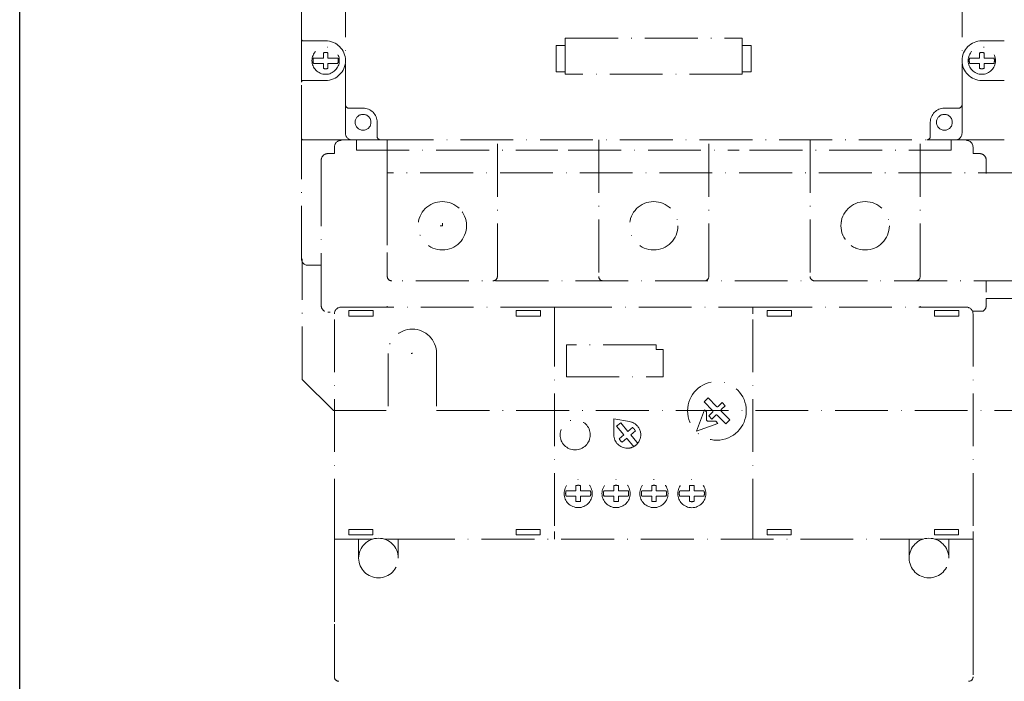
# Model space of a CAD drawing. Units: millimetres. Extents: x 72 to 902, y 62 to 607.
# Drawn here: x 72 to 295, y 150 to 301 of the extents above; entities that cross this region are included whole.
import ezdxf

# ---------------------------------------------------------------- set-up
doc = ezdxf.new("R2010")
doc.units = ezdxf.units.MM
doc.linetypes.add('ACAD_ISO10W100', pattern=[18, 12, -3, 0, -3])
doc.layers.add('10000_Front', color=7, linetype='Continuous')
doc.layers.add('90000_FRAME', color=7, linetype='Continuous')

msp = doc.modelspace()

# ---------------------------------------------------------------- linework, layer by layer
at = {"layer": '10000_Front', "color": 7, "linetype": 'ACAD_ISO10W100', "lineweight": 13}
for p, q in [((135.59, 296.27), (135.59, 393.47)), ((145.59, 344.87), (145.59, 281.37)), ((285.59, 344.87), (285.59, 281.37)), ((135.59, 286.47), (135.59, 296.27)), ((135.99, 295.87), (141.09, 295.87)), ((195.49, 294.83), (195.49, 296.49)), ((195.49, 296.49), (235.69, 296.49)), ((235.69, 296.49), (235.69, 294.83)), ((295.19, 295.87), (290.09, 295.87)), ((140.58, 292.15), (140.58, 293.14)), ((141.61, 293.14), (141.61, 292.15)), ((193.45, 294.83), (195.49, 294.83)), ((193.45, 288.85), (193.45, 294.83)), ((195.49, 288.31), (195.49, 294.83)), ((235.69, 294.83), (235.69, 288.31)), ((235.69, 294.83), (237.73, 294.83)), ((237.73, 288.85), (237.73, 294.83)), ((289.58, 292.15), (289.58, 293.14)), ((290.61, 293.14), (290.61, 292.15)), ((138.31, 291.97), (140.58, 291.97)), ((140.58, 290.76), (138.31, 290.76)), ((140.58, 292.15), (140.58, 291.97)), ((140.58, 290.58), (140.58, 290.76)), ((141.61, 292.15), (141.61, 291.97)), ((141.61, 291.97), (143.88, 291.97)), ((143.88, 290.76), (141.61, 290.76)), ((141.61, 290.58), (141.61, 290.76)), ((287.31, 291.97), (289.58, 291.97)), ((289.58, 290.76), (287.31, 290.76)), ((289.58, 292.15), (289.58, 291.97)), ((289.58, 290.58), (289.58, 290.76)), ((290.61, 292.15), (290.61, 291.97)), ((290.61, 291.97), (292.88, 291.97)), ((292.88, 290.76), (290.61, 290.76)), ((290.61, 290.58), (290.61, 290.76)), ((140.58, 289.59), (140.58, 290.58)), ((141.61, 290.58), (141.61, 289.59)), ((195.49, 288.85), (193.45, 288.85)), ((237.73, 288.85), (235.69, 288.85)), ((289.58, 289.59), (289.58, 290.58)), ((290.61, 290.58), (290.61, 289.59)), ((135.59, 273.77), (135.59, 286.47)), ((141.09, 286.87), (135.99, 286.87)), ((235.69, 288.31), (195.49, 288.31)), ((290.09, 286.87), (295.19, 286.87)), ((145.59, 281.37), (145.59, 274.87)), ((146.39, 280.57), (149.59, 280.57)), ((284.79, 280.57), (281.59, 280.57)), ((285.59, 281.37), (285.59, 274.87)), ((152.79, 277.37), (152.79, 274.17)), ((278.39, 277.37), (278.39, 274.17)), ((135.59, 272.97), (135.59, 273.77)), ((135.59, 246.37), (135.59, 272.97)), ((135.99, 273.37), (147.09, 273.37)), ((147.09, 273.37), (153.59, 273.37)), ((148.09, 273.25), (148.09, 271.05)), ((153.59, 273.37), (277.59, 273.37)), ((155.09, 273.37), (155.09, 265.86)), ((180.09, 242.36), (180.09, 273.37)), ((203.09, 273.37), (203.09, 242.36)), ((228.09, 242.36), (228.09, 273.37)), ((251.09, 273.37), (251.09, 242.36)), ((276.09, 242.36), (276.09, 273.37)), ((277.59, 273.37), (284.09, 273.37)), ((283.09, 271.05), (283.09, 273.25)), ((284.09, 273.37), (295.19, 273.37)), ((143.09, 270.25), (143.09, 271.75)), ((148.09, 271.05), (193.84, 271.05)), ((196.19, 271.05), (234.99, 271.05)), ((237.34, 271.05), (283.09, 271.05)), ((288.09, 271.75), (288.09, 270.25)), ((140.09, 268.75), (140.09, 265.75)), ((141.59, 270.25), (143.09, 270.25)), ((289.59, 270.25), (288.09, 270.25)), ((291.09, 268.75), (291.09, 265.75)), ((140.09, 265.75), (140.09, 238.75)), ((155.09, 265.86), (155.09, 242.36)), ((446.09, 265.86), (155.09, 265.86)), ((155.09, 261.46), (155.09, 242.36)), ((167.59, 253.86), (167.09, 253.86)), ((167.59, 253.86), (167.59, 254.48)), ((135.77, 218.94), (135.77, 246.37)), ((140.09, 244.87), (137.09, 244.87)), ((445.09, 241.36), (156.09, 241.36)), ((291.09, 241.36), (291.09, 238.75)), ((140.09, 238.75), (140.09, 235.75)), ((291.09, 237.36), (310.09, 237.36)), ((291.09, 237.36), (291.09, 235.75)), ((144.59, 235.36), (191.59, 235.36)), ((155.09, 235.61), (155.09, 235.36)), ((194.09, 235.36), (191.59, 235.36)), ((193.09, 233.86), (193.09, 235.36)), ((194.09, 235.36), (237.69, 235.36)), ((239.59, 235.36), (237.69, 235.36)), ((238.09, 233.86), (238.09, 235.36)), ((239.59, 235.36), (286.59, 235.36)), ((276.09, 235.36), (276.09, 235.61)), ((141.59, 234.25), (142.09, 234.25)), ((143.09, 184.36), (143.09, 233.86)), ((146.33, 234.62), (151.85, 234.62)), ((146.33, 233.3), (151.85, 233.3)), ((184.33, 234.62), (189.85, 234.62)), ((184.33, 233.3), (189.85, 233.3)), ((193.09, 233.86), (193.09, 184.36)), ((238.09, 184.36), (238.09, 233.86)), ((241.33, 234.62), (246.85, 234.62)), ((241.33, 233.3), (246.85, 233.3)), ((279.33, 234.62), (284.85, 234.62)), ((279.33, 233.3), (284.85, 233.3)), ((290.29, 234.42), (287.98, 234.42)), ((288.09, 233.86), (288.09, 184.36)), ((216.13, 226.79), (195.75, 226.79)), ((195.75, 226.79), (195.75, 219.52)), ((216.13, 225.71), (216.13, 226.79)), ((155.27, 224.87), (155.27, 211.87)), ((160.77, 224.87), (160.53, 224.87)), ((160.77, 224.95), (160.77, 224.87)), ((166.27, 224.87), (166.27, 211.87)), ((217.7, 225.71), (216.13, 225.71)), ((217.7, 225.71), (217.7, 219.52)), ((195.75, 219.52), (217.7, 219.52)), ((142.84, 211.87), (135.77, 218.94)), ((227.01, 213.82), (227.93, 214.74)), ((227.93, 214.74), (229.87, 212.8)), ((228.95, 211.88), (227.01, 213.82)), ((229.87, 212.8), (229.89, 212.78)), ((230.22, 212.8), (231.11, 213.68)), ((231.82, 212.97), (230.93, 212.09)), ((231.11, 213.68), (231.82, 212.97)), ((142.84, 211.87), (155.27, 211.87)), ((166.27, 211.87), (434.92, 211.87)), ((227.08, 212.05), (225.31, 207.18)), ((227.57, 211.56), (227.08, 212.05)), ((227.57, 209.84), (227.57, 211.56)), ((228.07, 210.64), (228.95, 211.53)), ((228.77, 209.93), (228.07, 210.64)), ((229.66, 210.82), (228.77, 209.93)), ((228.97, 211.86), (228.95, 211.88)), ((230.01, 210.82), (229.99, 210.84)), ((231.96, 208.87), (230.01, 210.82)), ((230.91, 211.76), (230.93, 211.74)), ((230.93, 211.74), (232.88, 209.79)), ((206.54, 209.99), (210.12, 209.36)), ((206.54, 206.36), (206.54, 209.99)), ((208.09, 209.08), (207.17, 208.31)), ((207.17, 208.31), (208.81, 206.36)), ((209.73, 207.13), (208.09, 209.08)), ((210.79, 208.01), (209.73, 207.13)), ((225.31, 207.18), (230.18, 208.95)), ((229.69, 209.44), (227.97, 209.44)), ((230.18, 208.95), (229.69, 209.44)), ((232.88, 209.79), (231.96, 208.87)), ((208.81, 206.36), (207.75, 205.47)), ((210.37, 206.36), (211.43, 207.25)), ((211.78, 204.68), (210.37, 206.36)), ((208.4, 204.7), (209.45, 205.59)), ((209.45, 205.59), (209.59, 205.42)), ((209.59, 205.42), (210.86, 203.91)), ((210.86, 203.91), (211.05, 203.68)), ((211.97, 204.45), (211.78, 204.68)), ((197.93, 193.82), (197.93, 194.82)), ((198.96, 194.82), (198.96, 193.82)), ((206.53, 193.82), (206.53, 194.82)), ((207.56, 194.82), (207.56, 193.82)), ((215.13, 193.82), (215.13, 194.82)), ((216.16, 194.82), (216.16, 193.82)), ((223.73, 193.81), (223.73, 194.8)), ((224.76, 194.8), (224.76, 193.81)), ((195.95, 193.65), (197.59, 193.65)), ((197.59, 192.43), (195.95, 192.43)), ((197.59, 193.65), (197.84, 193.64)), ((197.59, 192.43), (197.84, 192.44)), ((197.93, 193.64), (197.84, 193.64)), ((197.93, 192.43), (197.84, 192.44)), ((197.93, 193.82), (197.93, 193.64)), ((197.93, 192.25), (197.93, 192.43)), ((198.96, 193.82), (198.96, 193.64)), ((198.96, 193.64), (199.04, 193.64)), ((198.96, 192.43), (199.04, 192.44)), ((198.96, 192.25), (198.96, 192.43)), ((199.29, 193.65), (199.04, 193.64)), ((199.29, 192.43), (199.04, 192.44)), ((199.29, 193.65), (200.94, 193.65)), ((200.94, 192.43), (199.29, 192.43)), ((204.55, 193.65), (206.19, 193.65)), ((206.19, 192.43), (204.55, 192.43)), ((206.19, 193.65), (206.44, 193.64)), ((206.19, 192.43), (206.44, 192.44)), ((206.53, 193.64), (206.44, 193.64)), ((206.53, 192.43), (206.44, 192.44)), ((206.53, 193.82), (206.53, 193.64)), ((206.53, 192.25), (206.53, 192.43)), ((207.56, 193.82), (207.56, 193.64)), ((207.56, 193.64), (207.64, 193.64)), ((207.56, 192.43), (207.64, 192.44)), ((207.56, 192.25), (207.56, 192.43)), ((207.89, 193.65), (207.64, 193.64)), ((207.89, 192.43), (207.64, 192.44)), ((207.89, 193.65), (209.54, 193.65)), ((209.54, 192.43), (207.89, 192.43)), ((213.15, 193.65), (214.79, 193.65)), ((214.79, 192.43), (213.15, 192.43)), ((214.79, 193.65), (215.04, 193.64)), ((214.79, 192.43), (215.04, 192.44)), ((215.13, 193.64), (215.04, 193.64)), ((215.13, 192.43), (215.04, 192.44)), ((215.13, 193.82), (215.13, 193.64)), ((215.13, 192.25), (215.13, 192.43)), ((216.16, 193.82), (216.16, 193.64)), ((216.16, 193.64), (216.24, 193.64)), ((216.16, 192.43), (216.24, 192.44)), ((216.16, 192.25), (216.16, 192.43)), ((216.49, 193.65), (216.24, 193.64)), ((216.49, 192.43), (216.24, 192.44)), ((216.49, 193.65), (218.14, 193.65)), ((218.14, 192.43), (216.49, 192.43)), ((221.75, 193.63), (223.39, 193.63)), ((223.39, 192.42), (221.75, 192.42)), ((223.39, 193.63), (223.64, 193.63)), ((223.39, 192.42), (223.64, 192.42)), ((223.73, 193.63), (223.64, 193.63)), ((223.73, 192.42), (223.64, 192.42)), ((223.73, 193.81), (223.73, 193.63)), ((223.73, 192.24), (223.73, 192.42)), ((224.76, 193.81), (224.76, 193.63)), ((224.76, 193.63), (224.84, 193.63)), ((224.76, 192.42), (224.84, 192.42)), ((224.76, 192.24), (224.76, 192.42)), ((225.09, 193.63), (224.84, 193.63)), ((225.09, 192.42), (224.84, 192.42)), ((225.09, 193.63), (226.74, 193.63)), ((226.74, 192.42), (225.09, 192.42)), ((197.93, 191.26), (197.93, 192.25)), ((198.96, 192.25), (198.96, 191.26)), ((206.53, 191.26), (206.53, 192.25)), ((207.56, 192.25), (207.56, 191.26)), ((215.13, 191.26), (215.13, 192.25)), ((216.16, 192.25), (216.16, 191.26)), ((223.73, 191.25), (223.73, 192.24)), ((224.76, 192.24), (224.76, 191.25)), ((143.09, 182.66), (143.09, 184.36)), ((151.82, 184.88), (146.37, 184.88)), ((146.37, 183.64), (151.81, 183.64)), ((189.82, 184.88), (184.37, 184.88)), ((184.37, 183.64), (189.81, 183.64)), ((193.09, 182.86), (193.09, 184.36)), ((238.09, 184.36), (238.09, 182.86)), ((246.82, 184.88), (241.37, 184.88)), ((241.37, 183.64), (246.81, 183.64)), ((284.82, 184.88), (279.37, 184.88)), ((279.37, 183.64), (284.81, 183.64)), ((288.09, 184.36), (288.09, 182.66)), ((143.09, 182.66), (144.09, 182.66)), ((143.09, 171.86), (143.09, 182.66)), ((144.09, 182.66), (147.79, 182.66)), ((147.79, 182.66), (148.59, 182.66)), ((148.59, 182.66), (151.76, 182.66)), ((148.59, 178.36), (148.59, 182.66)), ((154.42, 182.66), (157.59, 182.66)), ((157.59, 182.66), (157.59, 178.36)), ((157.59, 182.66), (158.39, 182.66)), ((158.39, 182.66), (272.79, 182.66)), ((193.09, 182.86), (193.09, 182.66)), ((238.09, 182.86), (238.09, 182.66)), ((272.79, 182.66), (273.59, 182.66)), ((276.76, 182.66), (273.59, 182.66)), ((273.59, 178.36), (273.59, 182.66)), ((282.59, 182.66), (279.42, 182.66)), ((282.59, 182.66), (283.39, 182.66)), ((282.59, 182.66), (282.59, 178.36)), ((283.39, 182.66), (287.09, 182.66)), ((287.09, 182.66), (288.09, 182.66)), ((288.09, 182.66), (288.09, 171.86)), ((143.09, 163.86), (143.09, 171.86)), ((288.09, 171.86), (288.09, 163.86)), ((143.09, 151.36), (143.09, 163.86)), ((288.09, 163.86), (288.09, 151.36))]:
    msp.add_line(p, q, dxfattribs=at)
for points in [[(143.37, 272.62), (143.37, 272.62, 0.000909), (143.37, 272.61, 0.000913), (143.36, 272.61, 0.000908), (143.36, 272.6, 0.000899), (143.36, 272.6, 0.000913), (143.35, 272.6, 0.000943), (143.35, 272.59, 0.000897), (143.35, 272.59, 0.000807), (143.34, 272.58, 0.000984), (143.34, 272.58, 0.001172), (143.34, 272.57, 0.001237), (143.33, 272.56, 0.001505), (143.33, 272.56, 0.001605), (143.32, 272.55, 0.001733), (143.32, 272.54, 0.001802), (143.31, 272.53, 0.001934), (143.31, 272.52, 0.001986), (143.3, 272.51, 0.002075), (143.29, 272.5, 0.00218), (143.28, 272.48, 0.002379), (143.28, 272.47, 0.002332), (143.27, 272.46, 0.002198), (143.26, 272.44, 0.002659), (143.25, 272.43, 0.003527), (143.25, 272.41, 0.002503), (143.24, 272.39, 0.000349), (143.23, 272.38, 0.004204), (143.22, 272.36, 0.007808), (143.21, 272.33, 0.003636), (143.19, 272.28, 0.001802)], [(287.99, 272.29), (287.99, 272.3, 0.002046), (287.98, 272.31, 0.002033), (287.98, 272.32, 0.002053), (287.97, 272.33, 0.00213), (287.97, 272.35, 0.002157), (287.96, 272.36, 0.002115), (287.96, 272.37, 0.002093), (287.95, 272.38, 0.002084), (287.95, 272.39, 0.002076), (287.94, 272.4, 0.002058), (287.94, 272.41, 0.002047), (287.93, 272.42, 0.002032), (287.92, 272.44, 0.002022), (287.92, 272.45, 0.002006), (287.91, 272.46, 0.001997), (287.91, 272.47, 0.001986), (287.9, 272.48, 0.001972), (287.9, 272.49, 0.001947), (287.89, 272.5, 0.001954), (287.88, 272.51, 0.001977), (287.88, 272.52, 0.001917), (287.87, 272.53, 0.001783), (287.87, 272.54, 0.00195), (287.86, 272.55, 0.002306), (287.85, 272.56, 0.001754), (287.85, 272.57, 0.000579), (287.84, 272.58, 0.002436), (287.84, 272.59, 0.00435), (287.82, 272.6, 0.002169), (287.81, 272.62, 0.001157)], [(146.33, 234.62), (146.33, 234.5, 0.000003), (146.33, 234.39, 0.000002), (146.33, 234.28, 0.000003), (146.33, 234.17, 0.000003), (146.33, 234.06, 0.000002), (146.33, 233.95, 0.000001), (146.33, 233.86, 0.000003), (146.33, 233.73, 0.000006), (146.33, 233.54, 0.000003), (146.33, 233.3, 0.000002)], [(151.85, 233.3), (151.85, 233.41, 0.000003), (151.85, 233.52, 0.000003), (151.85, 233.62, 0.000003), (151.85, 233.73, 0.000004), (151.85, 233.85, 0.000003), (151.85, 233.95, 0.000001), (151.85, 234.05, 0.000004), (151.85, 234.17, 0.000006), (151.85, 234.36, 0.000003), (151.85, 234.62, 0.000002)], [(184.33, 234.62), (184.33, 234.5, 0.000003), (184.33, 234.39, 0.000003), (184.33, 234.28, 0.000003), (184.33, 234.17, 0.000003), (184.33, 234.06, 0.000003), (184.33, 233.95, 0.000001), (184.33, 233.86, 0.000004), (184.33, 233.73, 0.000007), (184.33, 233.54, 0.000003), (184.33, 233.3, 0.000002)], [(189.85, 233.3), (189.85, 233.41, 0.000003), (189.85, 233.52, 0.000003), (189.85, 233.62, 0.000003), (189.85, 233.73, 0.000003), (189.85, 233.85, 0.000002), (189.85, 233.95, 0.000001), (189.85, 234.05, 0.000003), (189.85, 234.17, 0.000006), (189.85, 234.36, 0.000003), (189.85, 234.62, 0.000002)], [(241.33, 234.62), (241.33, 234.5, 0.000003), (241.33, 234.39, 0.000002), (241.33, 234.28, 0.000003), (241.33, 234.17, 0.000003), (241.33, 234.06, 0.000002), (241.33, 233.95, 0.000001), (241.33, 233.86, 0.000003), (241.33, 233.73, 0.000006), (241.33, 233.54, 0.000003), (241.33, 233.3, 0.000002)], [(246.85, 233.3), (246.85, 233.41, 0.000003), (246.85, 233.52, 0.000003), (246.85, 233.62, 0.000003), (246.85, 233.73, 0.000004), (246.85, 233.85, 0.000003), (246.85, 233.95, 0.000001), (246.85, 234.05, 0.000004), (246.85, 234.17, 0.000007), (246.85, 234.36, 0.000003), (246.85, 234.62, 0.000002)], [(279.33, 234.62), (279.33, 234.5, 0.000003), (279.33, 234.39, 0.000003), (279.33, 234.28, 0.000003), (279.33, 234.17, 0.000003), (279.33, 234.06, 0.000003), (279.33, 233.95, 0.000001), (279.33, 233.86, 0.000004), (279.33, 233.73, 0.000006), (279.33, 233.54, 0.000003), (279.33, 233.3, 0.000002)], [(284.85, 233.3), (284.85, 233.41, 0.000003), (284.85, 233.52, 0.000003), (284.85, 233.62, 0.000003), (284.85, 233.73, 0.000003), (284.85, 233.85, 0.000003), (284.85, 233.95, 0.000001), (284.85, 234.05, 0.000004), (284.85, 234.17, 0.000006), (284.85, 234.36, 0.000003), (284.85, 234.62, 0.000002)], [(229.87, 212.8), (229.89, 212.78, 0.023892), (229.91, 212.77, 0.02527), (229.93, 212.75, 0.025471), (229.95, 212.74, 0.024933), (229.98, 212.74, 0.023887), (230, 212.73, 0.022094), (230.02, 212.73, 0.0239), (230.05, 212.73, 0.028371), (230.07, 212.73, 0.021639), (230.1, 212.73, 0.006926), (230.12, 212.73, 0.030693), (230.14, 212.74, 0.056127), (230.18, 212.77, 0.027106), (230.22, 212.8, 0.013705)], [(228.95, 211.53), (228.97, 211.54, 0.023923), (228.98, 211.56, 0.025307), (229, 211.59, 0.025509), (229.01, 211.61, 0.024966), (229.01, 211.63, 0.023914), (229.02, 211.65, 0.022116), (229.02, 211.68, 0.023914), (229.02, 211.7, 0.028375), (229.02, 211.73, 0.021637), (229.02, 211.75, 0.006931), (229.02, 211.77, 0.030673), (229.01, 211.8, 0.056061), (228.98, 211.83, 0.027071), (228.95, 211.88, 0.013688)], [(230.01, 210.82), (229.99, 210.83, 0.023893), (229.97, 210.85, 0.025272), (229.95, 210.86, 0.025474), (229.93, 210.87, 0.024936), (229.91, 210.88, 0.023891), (229.88, 210.89, 0.022098), (229.86, 210.89, 0.023904), (229.84, 210.89, 0.028376), (229.81, 210.89, 0.021642), (229.79, 210.89, 0.006927), (229.77, 210.88, 0.030697), (229.74, 210.87, 0.056132), (229.7, 210.85, 0.027107), (229.66, 210.82, 0.013705)], [(230.93, 212.09), (230.91, 212.07, 0.023927), (230.9, 212.05, 0.025311), (230.89, 212.03, 0.025512), (230.88, 212.01, 0.024968), (230.87, 211.99, 0.023916), (230.86, 211.96, 0.022116), (230.86, 211.94, 0.023914), (230.86, 211.91, 0.028375), (230.86, 211.89, 0.021636), (230.86, 211.87, 0.00693), (230.87, 211.85, 0.03067), (230.88, 211.82, 0.056053), (230.9, 211.78, 0.027067), (230.93, 211.74, 0.013686)], [(211.43, 207.25), (211.41, 207.29, 0.005551), (211.39, 207.33, 0.005663), (211.36, 207.37, 0.005816), (211.34, 207.41, 0.005737), (211.32, 207.45, 0.00564), (211.29, 207.49, 0.005754), (211.26, 207.53, 0.005898), (211.23, 207.57, 0.006112), (211.2, 207.61, 0.005955), (211.17, 207.65, 0.005586), (211.14, 207.69, 0.006322), (211.11, 207.73, 0.007774), (211.07, 207.77, 0.005776), (211.03, 207.8, 0.001641), (211, 207.84, 0.008582), (210.96, 207.88, 0.015061), (210.88, 207.94, 0.007176), (210.79, 208.01, 0.003693)], [(195.64, 193.59), (195.65, 193.59, -0.000131), (195.66, 193.6, -0.00012), (195.67, 193.6, -0.000133), (195.67, 193.6, -0.00016), (195.68, 193.61, -0.000122), (195.69, 193.61, -0.000042), (195.7, 193.62, -0.000172), (195.71, 193.62, -0.000299), (195.72, 193.63, -0.000147), (195.74, 193.64, -0.000078)], [(195.74, 192.44), (195.73, 192.44, -0.000136), (195.72, 192.45, -0.000124), (195.71, 192.45, -0.000135), (195.71, 192.46, -0.000161), (195.7, 192.46, -0.000122), (195.69, 192.46, -0.000042), (195.68, 192.47, -0.000171), (195.67, 192.47, -0.000292), (195.66, 192.48, -0.000142), (195.64, 192.49, -0.000075)], [(195.74, 193.64), (195.74, 193.64, -0.036487), (195.74, 193.64, -0.018832), (195.75, 193.64, -0.011147), (195.75, 193.64, -0.007534), (195.76, 193.64, -0.005354), (195.76, 193.64, -0.004057), (195.77, 193.64, -0.003162), (195.78, 193.64, -0.002529), (195.78, 193.64, -0.002076), (195.79, 193.64, -0.001751), (195.8, 193.64, -0.001521), (195.81, 193.64, -0.001361), (195.82, 193.64, -0.001183), (195.83, 193.64, -0.00101), (195.84, 193.64, -0.001022), (195.85, 193.64, -0.001125), (195.86, 193.64, -0.000806), (195.87, 193.64, -0.000269), (195.88, 193.65, -0.001073), (195.9, 193.65, -0.001785), (195.92, 193.65, -0.000852), (195.95, 193.65, -0.000443)], [(195.95, 192.43), (195.94, 192.43, 0.003913), (195.93, 192.43, 0.001176), (195.92, 192.43, 0.000324), (195.9, 192.43, -0.000096), (195.88, 192.43, -0.0004), (195.87, 192.43, -0.000766), (195.86, 192.43, -0.001062), (195.85, 192.43, -0.001006), (195.84, 192.43, -0.00094), (195.83, 192.43, -0.001079), (195.82, 192.43, -0.001238), (195.81, 192.43, -0.001349), (195.8, 192.43, -0.001446), (195.79, 192.43, -0.001527), (195.78, 192.44, -0.001932), (195.77, 192.44, -0.002741), (195.77, 192.44, -0.002559), (195.76, 192.44, -0.000945), (195.76, 192.44, -0.004632), (195.75, 192.44, -0.013838), (195.75, 192.44, -0.012669), (195.74, 192.44, -0.009578)], [(200.94, 193.65), (200.94, 193.65, 0.003851), (200.95, 193.65, 0.001161), (200.97, 193.65, 0.000319), (200.98, 193.65, -0.000097), (201, 193.64, -0.000401), (201.01, 193.64, -0.000766), (201.02, 193.64, -0.001061), (201.04, 193.64, -0.001006), (201.05, 193.64, -0.00094), (201.06, 193.64, -0.001079), (201.07, 193.64, -0.001238), (201.08, 193.64, -0.001349), (201.09, 193.64, -0.001446), (201.09, 193.64, -0.001527), (201.1, 193.64, -0.001931), (201.11, 193.64, -0.00274), (201.12, 193.64, -0.002558), (201.12, 193.64, -0.000945), (201.13, 193.64, -0.00463), (201.13, 193.64, -0.013827), (201.14, 193.64, -0.012652), (201.14, 193.64, -0.00956)], [(201.14, 192.44), (201.14, 192.44, -0.036011), (201.14, 192.44, -0.018652), (201.14, 192.44, -0.011077), (201.13, 192.44, -0.007512), (201.13, 192.44, -0.005348), (201.12, 192.44, -0.004056), (201.11, 192.44, -0.003163), (201.11, 192.44, -0.002529), (201.1, 192.43, -0.002075), (201.09, 192.43, -0.001751), (201.08, 192.43, -0.001521), (201.07, 192.43, -0.00136), (201.06, 192.43, -0.001183), (201.05, 192.43, -0.00101), (201.04, 192.43, -0.001021), (201.03, 192.43, -0.001125), (201.02, 192.43, -0.000806), (201.01, 192.43, -0.000269), (201, 192.43, -0.001073), (200.98, 192.43, -0.001784), (200.96, 192.43, -0.000852), (200.94, 192.43, -0.000443)], [(201.14, 193.64), (201.15, 193.63, -0.000136), (201.16, 193.63, -0.000124), (201.17, 193.62, -0.000136), (201.18, 193.62, -0.000162), (201.18, 193.62, -0.000123), (201.19, 193.61, -0.000042), (201.2, 193.61, -0.000172), (201.21, 193.6, -0.000294), (201.22, 193.6, -0.000143), (201.24, 193.59, -0.000075)], [(201.24, 192.49), (201.23, 192.48, -0.00013), (201.23, 192.48, -0.000119), (201.22, 192.48, -0.000131), (201.21, 192.47, -0.000158), (201.2, 192.47, -0.000121), (201.19, 192.46, -0.000041), (201.19, 192.46, -0.000171), (201.18, 192.46, -0.000296), (201.16, 192.45, -0.000146), (201.14, 192.44, -0.000077)], [(204.24, 193.59), (204.25, 193.59, -0.000131), (204.26, 193.6, -0.00012), (204.27, 193.6, -0.000133), (204.27, 193.6, -0.00016), (204.28, 193.61, -0.000122), (204.29, 193.61, -0.000042), (204.3, 193.62, -0.000172), (204.31, 193.62, -0.000299), (204.32, 193.63, -0.000147), (204.34, 193.64, -0.000078)], [(204.34, 192.44), (204.33, 192.44, -0.000136), (204.32, 192.45, -0.000124), (204.31, 192.45, -0.000135), (204.31, 192.46, -0.000161), (204.3, 192.46, -0.000122), (204.29, 192.46, -0.000042), (204.28, 192.47, -0.000171), (204.27, 192.47, -0.000292), (204.26, 192.48, -0.000142), (204.24, 192.49, -0.000075)], [(204.34, 193.64), (204.34, 193.64, -0.036487), (204.34, 193.64, -0.018832), (204.35, 193.64, -0.011147), (204.35, 193.64, -0.007534), (204.36, 193.64, -0.005354), (204.36, 193.64, -0.004057), (204.37, 193.64, -0.003162), (204.38, 193.64, -0.002529), (204.38, 193.64, -0.002076), (204.39, 193.64, -0.001751), (204.4, 193.64, -0.001521), (204.41, 193.64, -0.001361), (204.42, 193.64, -0.001183), (204.43, 193.64, -0.00101), (204.44, 193.64, -0.001022), (204.45, 193.64, -0.001125), (204.46, 193.64, -0.000806), (204.47, 193.64, -0.000269), (204.48, 193.65, -0.001073), (204.5, 193.65, -0.001785), (204.52, 193.65, -0.000852), (204.55, 193.65, -0.000443)], [(204.55, 192.43), (204.54, 192.43, 0.003913), (204.53, 192.43, 0.001176), (204.52, 192.43, 0.000324), (204.5, 192.43, -0.000096), (204.48, 192.43, -0.0004), (204.47, 192.43, -0.000766), (204.46, 192.43, -0.001062), (204.45, 192.43, -0.001006), (204.44, 192.43, -0.00094), (204.43, 192.43, -0.001079), (204.42, 192.43, -0.001238), (204.41, 192.43, -0.001349), (204.4, 192.43, -0.001446), (204.39, 192.43, -0.001527), (204.38, 192.44, -0.001932), (204.37, 192.44, -0.002741), (204.37, 192.44, -0.002559), (204.36, 192.44, -0.000945), (204.36, 192.44, -0.004632), (204.35, 192.44, -0.013838), (204.35, 192.44, -0.012669), (204.34, 192.44, -0.009578)], [(209.54, 193.65), (209.54, 193.65, 0.003851), (209.55, 193.65, 0.001161), (209.57, 193.65, 0.000319), (209.58, 193.65, -0.000097), (209.6, 193.64, -0.000401), (209.61, 193.64, -0.000766), (209.62, 193.64, -0.001061), (209.64, 193.64, -0.001006), (209.65, 193.64, -0.00094), (209.66, 193.64, -0.001079), (209.67, 193.64, -0.001238), (209.68, 193.64, -0.001349), (209.69, 193.64, -0.001446), (209.69, 193.64, -0.001527), (209.7, 193.64, -0.001931), (209.71, 193.64, -0.00274), (209.72, 193.64, -0.002558), (209.72, 193.64, -0.000945), (209.73, 193.64, -0.00463), (209.73, 193.64, -0.013827), (209.74, 193.64, -0.012652), (209.74, 193.64, -0.00956)], [(209.74, 192.44), (209.74, 192.44, -0.036011), (209.74, 192.44, -0.018652), (209.74, 192.44, -0.011077), (209.73, 192.44, -0.007512), (209.73, 192.44, -0.005348), (209.72, 192.44, -0.004056), (209.71, 192.44, -0.003163), (209.71, 192.44, -0.002529), (209.7, 192.43, -0.002075), (209.69, 192.43, -0.001751), (209.68, 192.43, -0.001521), (209.67, 192.43, -0.00136), (209.66, 192.43, -0.001183), (209.65, 192.43, -0.00101), (209.64, 192.43, -0.001021), (209.63, 192.43, -0.001125), (209.62, 192.43, -0.000806), (209.61, 192.43, -0.000269), (209.6, 192.43, -0.001073), (209.58, 192.43, -0.001784), (209.56, 192.43, -0.000852), (209.54, 192.43, -0.000443)], [(209.74, 193.64), (209.75, 193.63, -0.000136), (209.76, 193.63, -0.000124), (209.77, 193.62, -0.000136), (209.78, 193.62, -0.000162), (209.78, 193.62, -0.000123), (209.79, 193.61, -0.000042), (209.8, 193.61, -0.000172), (209.81, 193.6, -0.000294), (209.82, 193.6, -0.000143), (209.84, 193.59, -0.000075)], [(209.84, 192.49), (209.83, 192.48, -0.00013), (209.83, 192.48, -0.000119), (209.82, 192.48, -0.000131), (209.81, 192.47, -0.000158), (209.8, 192.47, -0.000121), (209.79, 192.46, -0.000041), (209.79, 192.46, -0.000171), (209.78, 192.46, -0.000296), (209.76, 192.45, -0.000146), (209.74, 192.44, -0.000077)], [(212.84, 193.59), (212.85, 193.59, -0.000131), (212.86, 193.6, -0.00012), (212.87, 193.6, -0.000133), (212.87, 193.6, -0.00016), (212.88, 193.61, -0.000122), (212.89, 193.61, -0.000042), (212.9, 193.62, -0.000172), (212.91, 193.62, -0.000299), (212.92, 193.63, -0.000147), (212.94, 193.64, -0.000078)], [(212.94, 192.44), (212.93, 192.44, -0.000136), (212.92, 192.45, -0.000124), (212.91, 192.45, -0.000135), (212.91, 192.46, -0.000161), (212.9, 192.46, -0.000122), (212.89, 192.46, -0.000042), (212.88, 192.47, -0.000171), (212.87, 192.47, -0.000292), (212.86, 192.48, -0.000142), (212.84, 192.49, -0.000075)], [(212.94, 193.64), (212.94, 193.64, -0.036487), (212.94, 193.64, -0.018832), (212.95, 193.64, -0.011147), (212.95, 193.64, -0.007534), (212.96, 193.64, -0.005354), (212.96, 193.64, -0.004057), (212.97, 193.64, -0.003162), (212.98, 193.64, -0.002529), (212.98, 193.64, -0.002076), (212.99, 193.64, -0.001751), (213, 193.64, -0.001521), (213.01, 193.64, -0.001361), (213.02, 193.64, -0.001183), (213.03, 193.64, -0.00101), (213.04, 193.64, -0.001022), (213.05, 193.64, -0.001125), (213.06, 193.64, -0.000806), (213.07, 193.64, -0.000269), (213.08, 193.65, -0.001073), (213.1, 193.65, -0.001785), (213.12, 193.65, -0.000852), (213.15, 193.65, -0.000443)], [(213.15, 192.43), (213.14, 192.43, 0.003913), (213.13, 192.43, 0.001176), (213.12, 192.43, 0.000324), (213.1, 192.43, -0.000096), (213.08, 192.43, -0.0004), (213.07, 192.43, -0.000766), (213.06, 192.43, -0.001062), (213.05, 192.43, -0.001006), (213.04, 192.43, -0.00094), (213.03, 192.43, -0.001079), (213.02, 192.43, -0.001238), (213.01, 192.43, -0.001349), (213, 192.43, -0.001446), (212.99, 192.43, -0.001527), (212.98, 192.44, -0.001932), (212.97, 192.44, -0.002741), (212.97, 192.44, -0.002559), (212.96, 192.44, -0.000945), (212.96, 192.44, -0.004632), (212.95, 192.44, -0.013838), (212.95, 192.44, -0.012669), (212.94, 192.44, -0.009578)], [(218.14, 193.65), (218.14, 193.65, 0.003851), (218.15, 193.65, 0.001161), (218.17, 193.65, 0.000319), (218.18, 193.65, -0.000097), (218.2, 193.64, -0.000401), (218.21, 193.64, -0.000766), (218.22, 193.64, -0.001061), (218.24, 193.64, -0.001006), (218.25, 193.64, -0.00094), (218.26, 193.64, -0.001079), (218.27, 193.64, -0.001238), (218.28, 193.64, -0.001349), (218.29, 193.64, -0.001446), (218.29, 193.64, -0.001527), (218.3, 193.64, -0.001931), (218.31, 193.64, -0.00274), (218.32, 193.64, -0.002558), (218.32, 193.64, -0.000945), (218.33, 193.64, -0.00463), (218.33, 193.64, -0.013827), (218.34, 193.64, -0.012652), (218.34, 193.64, -0.00956)], [(218.34, 192.44), (218.34, 192.44, -0.036011), (218.34, 192.44, -0.018652), (218.34, 192.44, -0.011077), (218.33, 192.44, -0.007512), (218.33, 192.44, -0.005348), (218.32, 192.44, -0.004056), (218.31, 192.44, -0.003163), (218.31, 192.44, -0.002529), (218.3, 192.43, -0.002075), (218.29, 192.43, -0.001751), (218.28, 192.43, -0.001521), (218.27, 192.43, -0.00136), (218.26, 192.43, -0.001183), (218.25, 192.43, -0.00101), (218.24, 192.43, -0.001021), (218.23, 192.43, -0.001125), (218.22, 192.43, -0.000806), (218.21, 192.43, -0.000269), (218.2, 192.43, -0.001073), (218.18, 192.43, -0.001784), (218.16, 192.43, -0.000852), (218.14, 192.43, -0.000443)], [(218.34, 193.64), (218.35, 193.63, -0.000136), (218.36, 193.63, -0.000124), (218.37, 193.62, -0.000136), (218.38, 193.62, -0.000162), (218.38, 193.62, -0.000123), (218.39, 193.61, -0.000042), (218.4, 193.61, -0.000172), (218.41, 193.6, -0.000294), (218.42, 193.6, -0.000143), (218.44, 193.59, -0.000075)], [(218.44, 192.49), (218.43, 192.48, -0.00013), (218.43, 192.48, -0.000119), (218.42, 192.48, -0.000131), (218.41, 192.47, -0.000158), (218.4, 192.47, -0.000121), (218.39, 192.46, -0.000041), (218.39, 192.46, -0.000171), (218.38, 192.46, -0.000296), (218.36, 192.45, -0.000146), (218.34, 192.44, -0.000077)], [(221.44, 193.57), (221.45, 193.58, -0.000131), (221.46, 193.58, -0.00012), (221.47, 193.59, -0.000133), (221.47, 193.59, -0.00016), (221.48, 193.59, -0.000122), (221.49, 193.6, -0.000042), (221.5, 193.6, -0.000172), (221.51, 193.61, -0.000299), (221.52, 193.61, -0.000147), (221.54, 193.62, -0.000078)], [(221.54, 192.43), (221.53, 192.43, -0.000136), (221.52, 192.43, -0.000124), (221.51, 192.44, -0.000135), (221.51, 192.44, -0.000161), (221.5, 192.45, -0.000122), (221.49, 192.45, -0.000042), (221.48, 192.45, -0.000171), (221.47, 192.46, -0.000292), (221.46, 192.46, -0.000142), (221.44, 192.47, -0.000075)], [(221.54, 193.62), (221.54, 193.62, -0.036487), (221.54, 193.62, -0.018832), (221.55, 193.62, -0.011147), (221.55, 193.62, -0.007534), (221.56, 193.62, -0.005354), (221.56, 193.62, -0.004057), (221.57, 193.63, -0.003162), (221.58, 193.63, -0.002529), (221.58, 193.63, -0.002076), (221.59, 193.63, -0.001751), (221.6, 193.63, -0.001521), (221.61, 193.63, -0.001361), (221.62, 193.63, -0.001183), (221.63, 193.63, -0.00101), (221.64, 193.63, -0.001022), (221.65, 193.63, -0.001125), (221.66, 193.63, -0.000806), (221.67, 193.63, -0.000269), (221.68, 193.63, -0.001073), (221.7, 193.63, -0.001785), (221.72, 193.63, -0.000852), (221.75, 193.63, -0.000443)], [(221.75, 192.42), (221.74, 192.42, 0.003913), (221.73, 192.42, 0.001176), (221.72, 192.42, 0.000324), (221.7, 192.42, -0.000096), (221.68, 192.42, -0.0004), (221.67, 192.42, -0.000766), (221.66, 192.42, -0.001062), (221.65, 192.42, -0.001006), (221.64, 192.42, -0.00094), (221.63, 192.42, -0.001079), (221.62, 192.42, -0.001238), (221.61, 192.42, -0.001349), (221.6, 192.42, -0.001446), (221.59, 192.42, -0.001527), (221.58, 192.42, -0.001932), (221.57, 192.42, -0.002741), (221.57, 192.42, -0.002559), (221.56, 192.42, -0.000945), (221.56, 192.42, -0.004632), (221.55, 192.42, -0.013838), (221.55, 192.42, -0.012669), (221.54, 192.43, -0.009578)], [(226.74, 193.63), (226.74, 193.63, 0.003851), (226.75, 193.63, 0.001161), (226.77, 193.63, 0.000319), (226.78, 193.63, -0.000097), (226.8, 193.63, -0.000401), (226.81, 193.63, -0.000766), (226.82, 193.63, -0.001061), (226.84, 193.63, -0.001006), (226.85, 193.63, -0.00094), (226.86, 193.63, -0.001079), (226.87, 193.63, -0.001238), (226.88, 193.63, -0.001349), (226.89, 193.63, -0.001446), (226.89, 193.63, -0.001527), (226.9, 193.63, -0.001931), (226.91, 193.63, -0.00274), (226.92, 193.63, -0.002558), (226.92, 193.62, -0.000945), (226.93, 193.62, -0.00463), (226.93, 193.62, -0.013827), (226.94, 193.62, -0.012652), (226.94, 193.62, -0.00956)], [(226.94, 192.43), (226.94, 192.42, -0.036011), (226.94, 192.42, -0.018652), (226.94, 192.42, -0.011077), (226.93, 192.42, -0.007512), (226.93, 192.42, -0.005348), (226.92, 192.42, -0.004056), (226.91, 192.42, -0.003163), (226.91, 192.42, -0.002529), (226.9, 192.42, -0.002075), (226.89, 192.42, -0.001751), (226.88, 192.42, -0.001521), (226.87, 192.42, -0.00136), (226.86, 192.42, -0.001183), (226.85, 192.42, -0.00101), (226.84, 192.42, -0.001021), (226.83, 192.42, -0.001125), (226.82, 192.42, -0.000806), (226.81, 192.42, -0.000269), (226.8, 192.42, -0.001073), (226.78, 192.42, -0.001784), (226.76, 192.42, -0.000852), (226.74, 192.42, -0.000443)], [(226.94, 193.62), (226.95, 193.62, -0.000136), (226.96, 193.61, -0.000124), (226.97, 193.61, -0.000136), (226.98, 193.61, -0.000162), (226.98, 193.6, -0.000123), (226.99, 193.6, -0.000042), (227, 193.59, -0.000172), (227.01, 193.59, -0.000294), (227.02, 193.58, -0.000143), (227.04, 193.57, -0.000075)], [(227.04, 192.47), (227.03, 192.47, -0.00013), (227.03, 192.47, -0.000119), (227.02, 192.46, -0.000131), (227.01, 192.46, -0.000158), (227, 192.45, -0.000121), (226.99, 192.45, -0.000041), (226.99, 192.45, -0.000171), (226.98, 192.44, -0.000296), (226.96, 192.43, -0.000146), (226.94, 192.43, -0.000077)], [(146.37, 184.88), (146.37, 184.86, 0.000001), (146.37, 184.84, 0.000001), (146.37, 184.82, 0.000001), (146.37, 184.8, 0.000001), (146.37, 184.78, 0.000001), (146.37, 184.76, 0.000001), (146.37, 184.74, 0.000001), (146.37, 184.72, 0.000001), (146.37, 184.7, 0.000001), (146.37, 184.67, 0.000001), (146.37, 184.65, 0.000001), (146.37, 184.63, 0.000001), (146.37, 184.61, 0.000001), (146.37, 184.59, 0.000001), (146.37, 184.57, 0.000001), (146.37, 184.55, 0.000001), (146.37, 184.53, 0.000001), (146.37, 184.51, 0.000001), (146.37, 184.49, 0.000001), (146.37, 184.47, 0.000001), (146.37, 184.45, 0.000001), (146.37, 184.43, 0.000001), (146.37, 184.4, 0.000001), (146.37, 184.38, 0.000001), (146.37, 184.36, 0.000001), (146.37, 184.34, 0.000001), (146.37, 184.32, 0.000001), (146.37, 184.3, 0.000001), (146.37, 184.28, 0.000001), (146.37, 184.26, 0.000001), (146.37, 184.24, 0.000001), (146.37, 184.22, 0.000001), (146.37, 184.2, 0.000001), (146.37, 184.18, 0.000001), (146.37, 184.16, 0.000001), (146.37, 184.14, 0.000001), (146.37, 184.11, 0.000001), (146.37, 184.09, 0.000001), (146.37, 184.07, 0.000001), (146.37, 184.05, 0.000001), (146.37, 184.03, 0.000001), (146.37, 184.01, 0.000001), (146.37, 183.99, 0.000001), (146.37, 183.97, 0.000001), (146.37, 183.95, 0.000001), (146.37, 183.93, 0.000001), (146.37, 183.91, 0.000001), (146.37, 183.89, 0.000001), (146.37, 183.87, 0.000001), (146.37, 183.85, 0.000001), (146.37, 183.82, 0.000001), (146.37, 183.8, 0.000001), (146.37, 183.78, 0.000001), (146.37, 183.76), (146.37, 183.74, 0.000001), (146.37, 183.72, 0.000001), (146.37, 183.69, 0.000001), (146.37, 183.64)], [(151.81, 183.64), (151.81, 183.66, 0.000001), (151.81, 183.68, 0.000001), (151.81, 183.7, 0.000001), (151.81, 183.72, 0.000001), (151.81, 183.74, 0.000001), (151.81, 183.76, 0.000001), (151.81, 183.78, 0.000001), (151.81, 183.8, 0.000001), (151.81, 183.82, 0.000001), (151.81, 183.85, 0.000001), (151.81, 183.87, 0.000001), (151.81, 183.89, 0.000001), (151.81, 183.91, 0.000001), (151.81, 183.93, 0.000001), (151.81, 183.95, 0.000001), (151.81, 183.97, 0.000001), (151.81, 183.99, 0.000001), (151.81, 184.01, 0.000001), (151.81, 184.03, 0.000001), (151.81, 184.05, 0.000001), (151.81, 184.07, 0.000001), (151.81, 184.09, 0.000001), (151.81, 184.11, 0.000001), (151.81, 184.14, 0.000001), (151.81, 184.16, 0.000001), (151.81, 184.18, 0.000001), (151.81, 184.2, 0.000001), (151.81, 184.22, 0.000001), (151.81, 184.24, 0.000001), (151.81, 184.26, 0.000001), (151.81, 184.28, 0.000001), (151.81, 184.3, 0.000001), (151.81, 184.32, 0.000001), (151.81, 184.34, 0.000001), (151.81, 184.36, 0.000001), (151.81, 184.38, 0.000001), (151.81, 184.4, 0.000001), (151.81, 184.43, 0.000001), (151.81, 184.45, 0.000001), (151.81, 184.47, 0.000001), (151.81, 184.49, 0.000001), (151.81, 184.51, 0.000001), (151.81, 184.53, 0.000001), (151.81, 184.55, 0.000001), (151.81, 184.57, 0.000001), (151.81, 184.59, 0.000001), (151.81, 184.61, 0.000001), (151.81, 184.63, 0.000001), (151.81, 184.65, 0.000001), (151.81, 184.67, 0.000001), (151.81, 184.7, 0.000001), (151.81, 184.72, 0.000001), (151.81, 184.74, 0.000001), (151.81, 184.76), (151.81, 184.78, 0.000001), (151.81, 184.8, 0.000001), (151.82, 184.83, 0.000001), (151.82, 184.88)], [(184.37, 184.88), (184.37, 184.86, 0.000001), (184.37, 184.84, 0.000001), (184.37, 184.82, 0.000001), (184.37, 184.8, 0.000001), (184.37, 184.78, 0.000001), (184.37, 184.76, 0.000001), (184.37, 184.74, 0.000001), (184.37, 184.72, 0.000001), (184.37, 184.7, 0.000001), (184.37, 184.67, 0.000001), (184.37, 184.65, 0.000001), (184.37, 184.63, 0.000001), (184.37, 184.61, 0.000001), (184.37, 184.59, 0.000001), (184.37, 184.57, 0.000001), (184.37, 184.55, 0.000001), (184.37, 184.53, 0.000001), (184.37, 184.51, 0.000001), (184.37, 184.49, 0.000001), (184.37, 184.47, 0.000001), (184.37, 184.45, 0.000001), (184.37, 184.43, 0.000001), (184.37, 184.4, 0.000001), (184.37, 184.38, 0.000001), (184.37, 184.36, 0.000001), (184.37, 184.34, 0.000001), (184.37, 184.32, 0.000001), (184.37, 184.3, 0.000001), (184.37, 184.28, 0.000001), (184.37, 184.26, 0.000001), (184.37, 184.24, 0.000001), (184.37, 184.22, 0.000001), (184.37, 184.2, 0.000001), (184.37, 184.18, 0.000001), (184.37, 184.16, 0.000001), (184.37, 184.14, 0.000001), (184.37, 184.11, 0.000001), (184.37, 184.09, 0.000001), (184.37, 184.07, 0.000001), (184.37, 184.05, 0.000001), (184.37, 184.03, 0.000001), (184.37, 184.01, 0.000001), (184.37, 183.99, 0.000001), (184.37, 183.97, 0.000001), (184.37, 183.95, 0.000001), (184.37, 183.93, 0.000001), (184.37, 183.91, 0.000001), (184.37, 183.89, 0.000001), (184.37, 183.87, 0.000001), (184.37, 183.85, 0.000001), (184.37, 183.82, 0.000001), (184.37, 183.8, 0.000001), (184.37, 183.78, 0.000001), (184.37, 183.76), (184.37, 183.74, 0.000001), (184.37, 183.72, 0.000001), (184.37, 183.69, 0.000001), (184.37, 183.64)], [(189.81, 183.64), (189.81, 183.66, 0.000001), (189.81, 183.68, 0.000001), (189.81, 183.7, 0.000001), (189.81, 183.72, 0.000001), (189.81, 183.74, 0.000001), (189.81, 183.76, 0.000001), (189.81, 183.78, 0.000001), (189.81, 183.8, 0.000001), (189.81, 183.82, 0.000001), (189.81, 183.85, 0.000001), (189.81, 183.87, 0.000001), (189.81, 183.89, 0.000001), (189.81, 183.91, 0.000001), (189.81, 183.93, 0.000001), (189.81, 183.95, 0.000001), (189.81, 183.97, 0.000001), (189.81, 183.99, 0.000001), (189.81, 184.01, 0.000001), (189.81, 184.03, 0.000001), (189.81, 184.05, 0.000001), (189.81, 184.07, 0.000001), (189.81, 184.09, 0.000001), (189.81, 184.11, 0.000001), (189.81, 184.14, 0.000001), (189.81, 184.16, 0.000001), (189.81, 184.18, 0.000001), (189.81, 184.2, 0.000001), (189.81, 184.22, 0.000001), (189.81, 184.24, 0.000001), (189.81, 184.26, 0.000001), (189.81, 184.28, 0.000001), (189.81, 184.3, 0.000001), (189.81, 184.32, 0.000001), (189.81, 184.34, 0.000001), (189.81, 184.36, 0.000001), (189.81, 184.38, 0.000001), (189.81, 184.4, 0.000001), (189.81, 184.43, 0.000001), (189.81, 184.45, 0.000001), (189.81, 184.47, 0.000001), (189.81, 184.49, 0.000001), (189.81, 184.51, 0.000001), (189.81, 184.53, 0.000001), (189.81, 184.55, 0.000001), (189.81, 184.57, 0.000001), (189.81, 184.59, 0.000001), (189.81, 184.61, 0.000001), (189.81, 184.63, 0.000001), (189.81, 184.65, 0.000001), (189.81, 184.67, 0.000001), (189.81, 184.7, 0.000001), (189.81, 184.72, 0.000001), (189.81, 184.74, 0.000001), (189.81, 184.76), (189.81, 184.78, 0.000001), (189.81, 184.8, 0.000001), (189.82, 184.83, 0.000001), (189.82, 184.88)], [(241.37, 184.88), (241.37, 184.86, 0.000001), (241.37, 184.84, 0.000001), (241.37, 184.82, 0.000001), (241.37, 184.8, 0.000001), (241.37, 184.78, 0.000001), (241.37, 184.76, 0.000001), (241.37, 184.74, 0.000001), (241.37, 184.72, 0.000001), (241.37, 184.7, 0.000001), (241.37, 184.67, 0.000001), (241.37, 184.65, 0.000001), (241.37, 184.63, 0.000001), (241.37, 184.61, 0.000001), (241.37, 184.59, 0.000001), (241.37, 184.57, 0.000001), (241.37, 184.55, 0.000001), (241.37, 184.53, 0.000001), (241.37, 184.51, 0.000001), (241.37, 184.49, 0.000001), (241.37, 184.47, 0.000001), (241.37, 184.45, 0.000001), (241.37, 184.43, 0.000001), (241.37, 184.4, 0.000001), (241.37, 184.38, 0.000001), (241.37, 184.36, 0.000001), (241.37, 184.34, 0.000001), (241.37, 184.32, 0.000001), (241.37, 184.3, 0.000001), (241.37, 184.28, 0.000001), (241.37, 184.26, 0.000001), (241.37, 184.24, 0.000001), (241.37, 184.22, 0.000001), (241.37, 184.2, 0.000001), (241.37, 184.18, 0.000001), (241.37, 184.16, 0.000001), (241.37, 184.14, 0.000001), (241.37, 184.11, 0.000001), (241.37, 184.09, 0.000001), (241.37, 184.07, 0.000001), (241.37, 184.05, 0.000001), (241.37, 184.03, 0.000001), (241.37, 184.01, 0.000001), (241.37, 183.99, 0.000001), (241.37, 183.97, 0.000001), (241.37, 183.95, 0.000001), (241.37, 183.93, 0.000001), (241.37, 183.91, 0.000001), (241.37, 183.89, 0.000001), (241.37, 183.87, 0.000001), (241.37, 183.85, 0.000001), (241.37, 183.82, 0.000001), (241.37, 183.8, 0.000001), (241.37, 183.78, 0.000001), (241.37, 183.76), (241.37, 183.74, 0.000001), (241.37, 183.72, 0.000001), (241.37, 183.69, 0.000001), (241.37, 183.64)], [(246.81, 183.64), (246.81, 183.66, 0.000001), (246.81, 183.68, 0.000001), (246.81, 183.7, 0.000001), (246.81, 183.72, 0.000001), (246.81, 183.74, 0.000001), (246.81, 183.76, 0.000001), (246.81, 183.78, 0.000001), (246.81, 183.8, 0.000001), (246.81, 183.82, 0.000001), (246.81, 183.85, 0.000001), (246.81, 183.87, 0.000001), (246.81, 183.89, 0.000001), (246.81, 183.91, 0.000001), (246.81, 183.93, 0.000001), (246.81, 183.95, 0.000001), (246.81, 183.97, 0.000001), (246.81, 183.99, 0.000001), (246.81, 184.01, 0.000001), (246.81, 184.03, 0.000001), (246.81, 184.05, 0.000001), (246.81, 184.07, 0.000001), (246.81, 184.09, 0.000001), (246.81, 184.11, 0.000001), (246.81, 184.14, 0.000001), (246.81, 184.16, 0.000001), (246.81, 184.18, 0.000001), (246.81, 184.2, 0.000001), (246.81, 184.22, 0.000001), (246.81, 184.24, 0.000001), (246.81, 184.26, 0.000001), (246.81, 184.28, 0.000001), (246.81, 184.3, 0.000001), (246.81, 184.32, 0.000001), (246.81, 184.34, 0.000001), (246.81, 184.36, 0.000001), (246.81, 184.38, 0.000001), (246.81, 184.4, 0.000001), (246.81, 184.43, 0.000001), (246.81, 184.45, 0.000001), (246.81, 184.47, 0.000001), (246.81, 184.49, 0.000001), (246.81, 184.51, 0.000001), (246.81, 184.53, 0.000001), (246.81, 184.55, 0.000001), (246.81, 184.57, 0.000001), (246.81, 184.59, 0.000001), (246.81, 184.61, 0.000001), (246.81, 184.63, 0.000001), (246.81, 184.65, 0.000001), (246.81, 184.67, 0.000001), (246.81, 184.7, 0.000001), (246.81, 184.72, 0.000001), (246.81, 184.74, 0.000001), (246.81, 184.76), (246.81, 184.78, 0.000001), (246.81, 184.8, 0.000002), (246.82, 184.83, 0.000001), (246.82, 184.88)], [(279.37, 184.88), (279.37, 184.86, 0.000001), (279.37, 184.84, 0.000001), (279.37, 184.82, 0.000001), (279.37, 184.8, 0.000001), (279.37, 184.78, 0.000001), (279.37, 184.76, 0.000001), (279.37, 184.74, 0.000001), (279.37, 184.72, 0.000001), (279.37, 184.7, 0.000001), (279.37, 184.67, 0.000001), (279.37, 184.65, 0.000001), (279.37, 184.63, 0.000001), (279.37, 184.61, 0.000001), (279.37, 184.59, 0.000001), (279.37, 184.57, 0.000001), (279.37, 184.55, 0.000001), (279.37, 184.53, 0.000001), (279.37, 184.51, 0.000001), (279.37, 184.49, 0.000001), (279.37, 184.47, 0.000001), (279.37, 184.45, 0.000001), (279.37, 184.43, 0.000001), (279.37, 184.4, 0.000001), (279.37, 184.38, 0.000001), (279.37, 184.36, 0.000001), (279.37, 184.34, 0.000001), (279.37, 184.32, 0.000001), (279.37, 184.3, 0.000001), (279.37, 184.28, 0.000001), (279.37, 184.26, 0.000001), (279.37, 184.24, 0.000001), (279.37, 184.22, 0.000001), (279.37, 184.2, 0.000001), (279.37, 184.18, 0.000001), (279.37, 184.16, 0.000001), (279.37, 184.14, 0.000001), (279.37, 184.11, 0.000001), (279.37, 184.09, 0.000001), (279.37, 184.07, 0.000001), (279.37, 184.05, 0.000001), (279.37, 184.03, 0.000001), (279.37, 184.01, 0.000001), (279.37, 183.99, 0.000001), (279.37, 183.97, 0.000001), (279.37, 183.95, 0.000001), (279.37, 183.93, 0.000001), (279.37, 183.91, 0.000001), (279.37, 183.89, 0.000001), (279.37, 183.87, 0.000001), (279.37, 183.85, 0.000001), (279.37, 183.82, 0.000001), (279.37, 183.8, 0.000001), (279.37, 183.78, 0.000001), (279.37, 183.76), (279.37, 183.74, 0.000001), (279.37, 183.72, 0.000001), (279.37, 183.69, 0.000001), (279.37, 183.64)], [(284.81, 183.64), (284.81, 183.66, 0.000001), (284.81, 183.68, 0.000001), (284.81, 183.7, 0.000001), (284.81, 183.72, 0.000001), (284.81, 183.74, 0.000001), (284.81, 183.76, 0.000001), (284.81, 183.78, 0.000001), (284.81, 183.8, 0.000001), (284.81, 183.82, 0.000001), (284.81, 183.85, 0.000001), (284.81, 183.87, 0.000001), (284.81, 183.89, 0.000001), (284.81, 183.91, 0.000001), (284.81, 183.93, 0.000001), (284.81, 183.95, 0.000001), (284.81, 183.97, 0.000001), (284.81, 183.99, 0.000001), (284.81, 184.01, 0.000001), (284.81, 184.03, 0.000001), (284.81, 184.05, 0.000001), (284.81, 184.07, 0.000001), (284.81, 184.09, 0.000001), (284.81, 184.11, 0.000001), (284.81, 184.14, 0.000001), (284.81, 184.16, 0.000001), (284.81, 184.18, 0.000001), (284.81, 184.2, 0.000001), (284.81, 184.22, 0.000001), (284.81, 184.24, 0.000001), (284.81, 184.26, 0.000001), (284.81, 184.28, 0.000001), (284.81, 184.3, 0.000001), (284.81, 184.32, 0.000001), (284.81, 184.34, 0.000001), (284.81, 184.36, 0.000001), (284.81, 184.38, 0.000001), (284.81, 184.4, 0.000001), (284.81, 184.43, 0.000001), (284.81, 184.45, 0.000001), (284.81, 184.47, 0.000001), (284.81, 184.49, 0.000001), (284.81, 184.51, 0.000001), (284.81, 184.53, 0.000001), (284.81, 184.55, 0.000001), (284.81, 184.57, 0.000001), (284.81, 184.59, 0.000001), (284.81, 184.61, 0.000001), (284.81, 184.63, 0.000001), (284.81, 184.65, 0.000001), (284.81, 184.67, 0.000001), (284.81, 184.7, 0.000001), (284.81, 184.72, 0.000001), (284.81, 184.74, 0.000001), (284.81, 184.76), (284.81, 184.78, 0.000001), (284.81, 184.8, 0.000001), (284.82, 184.83, 0.000001), (284.82, 184.88)]]:
    msp.add_lwpolyline(points, format="xyb", dxfattribs=at)
for points in [[(228.97, 211.86), (228.97, 211.86), (228.97, 211.86), (228.97, 211.86), (228.97, 211.86), (228.97, 211.86), (228.97, 211.86)], [(230.91, 211.76), (230.91, 211.76), (230.91, 211.76), (230.91, 211.76), (230.91, 211.76), (230.91, 211.76), (230.91, 211.76)]]:
    msp.add_lwpolyline(points, dxfattribs=at)
for centre, radius in [((141.09, 291.37), 3.1), ((141.09, 291.37), 3.1), ((290.09, 291.37), 3.1), ((290.09, 291.37), 3.1), ((149.59, 277.37), 1.8), ((281.59, 277.37), 1.8), ((167.59, 253.86), 5.5), ((215.59, 253.86), 5.5), ((215.59, 253.86), 5.5), ((263.59, 253.86), 5.5), ((229.94, 211.81), 6.67), ((197.74, 206.36), 3.42), ((198.44, 193.02), 3.2), ((207.04, 193.02), 3.2), ((215.64, 193.02), 3.2), ((224.24, 193.01), 3.2)]:
    msp.add_circle(centre, radius, dxfattribs=at)
for centre, radius, start, end in [((135.99, 296.27), 0.4, 180, 270), ((141.09, 291.37), 4.5, 0, 90), ((290.09, 291.37), 4.5, 90, 180), ((141.09, 291.37), 1.85, 73.837, 106.163), ((290.09, 291.37), 1.85, 73.837, 106.163), ((141.09, 291.37), 2.85, 167.76, 192.24), ((141.09, 291.37), 4.5, 270, 0), ((141.09, 291.37), 2.85, 347.76, 12.24), ((290.09, 291.37), 4.5, 180, 270), ((290.09, 291.37), 2.85, 167.76, 192.24), ((290.09, 291.37), 2.85, 347.76, 12.24), ((141.09, 291.37), 1.85, 253.837, 286.163), ((290.09, 291.37), 1.85, 253.837, 286.163), ((135.99, 286.47), 0.4, 90, 180), ((146.39, 281.37), 0.8, 180, 270), ((149.59, 277.37), 3.2, 0, 90), ((281.59, 277.37), 3.2, 90, 180), ((284.79, 281.37), 0.8, 270, 0), ((135.99, 273.77), 0.4, 180, 270), ((144.59, 271.75), 1.5, 90, 180), ((147.09, 274.87), 1.5, 180, 270), ((153.59, 274.17), 0.8, 180, 270), ((277.59, 274.17), 0.8, 270, 0), ((284.09, 274.87), 1.5, 270, 0), ((286.59, 271.75), 1.5, 360, 90), ((141.59, 268.75), 1.5, 117.8181, 180), ((141.59, 268.75), 1.5, 90, 117.8181), ((289.59, 268.75), 1.5, 62.1818, 90), ((289.59, 268.75), 1.5, 360, 62.1818), ((167.59, 253.86), 5.5, 270, 90), ((263.59, 253.86), 5.5, 90, 270), ((137.09, 246.37), 1.5, 180, 270), ((156.09, 242.36), 1, 180, 270), ((179.09, 242.36), 1, 270, 360), ((204.09, 242.36), 1, 180, 270), ((227.09, 242.36), 1, 270, 360), ((252.09, 242.36), 1, 180, 270), ((275.09, 242.36), 1, 270, 360), ((141.59, 235.75), 1.5, 180, 242.1818), ((144.59, 233.86), 1.5, 90, 180), ((286.59, 233.86), 1.5, 0, 90), ((289.59, 235.75), 1.5, 297.8181, 360), ((160.77, 224.87), 5.5, 0, 180), ((209.59, 206.36), 3.05, 321.3453, 80), ((227.97, 209.84), 0.4, 180, 270), ((209.59, 206.36), 3.05, 180, 270), ((209.59, 206.36), 2.04, 205.83, 234.17), ((209.59, 206.36), 3.05, 270, 298.6547), ((209.59, 206.36), 3.05, 298.6547, 321.3453), ((198.44, 193.04), 1.85, 73.8366, 106.1634), ((207.04, 193.04), 1.85, 73.8366, 106.1634), ((215.64, 193.04), 1.85, 73.8366, 106.1634), ((224.24, 193.02), 1.85, 73.8366, 106.1634), ((198.44, 193.04), 2.85, 168.8922, 191.1078), ((198.44, 193.04), 2.85, 348.8922, 11.1078), ((207.04, 193.04), 2.85, 168.8922, 191.1078), ((207.04, 193.04), 2.85, 348.8922, 11.1078), ((215.64, 193.04), 2.85, 168.8922, 191.1078), ((215.64, 193.04), 2.85, 348.8922, 11.1078), ((224.24, 193.02), 2.85, 168.8922, 191.1078), ((224.24, 193.02), 2.85, 348.8922, 11.1078), ((198.44, 193.04), 1.85, 253.8366, 286.1634), ((207.04, 193.04), 1.85, 253.8366, 286.1634), ((215.64, 193.04), 1.85, 253.8366, 286.1634), ((224.24, 193.02), 1.85, 253.8366, 286.1634), ((153.09, 178.36), 4.5, 90, 180), ((153.09, 178.36), 4.5, 0, 90), ((278.09, 178.36), 4.5, 90, 180), ((278.09, 178.36), 4.5, 0, 90), ((153.09, 178.36), 4.5, 180, 0), ((278.09, 178.36), 4.5, 180, 0), ((144.09, 151.36), 1, 180, 270), ((287.09, 151.36), 1, 270, 0)]:
    msp.add_arc(centre, radius, start, end, dxfattribs=at)
at = {"layer": '90000_FRAME', "color": 7, "linetype": 'Continuous'}
msp.add_line((71.62, 61.78), (71.62, 606.78), dxfattribs=at)

doc.saveas('drawing.dxf')
